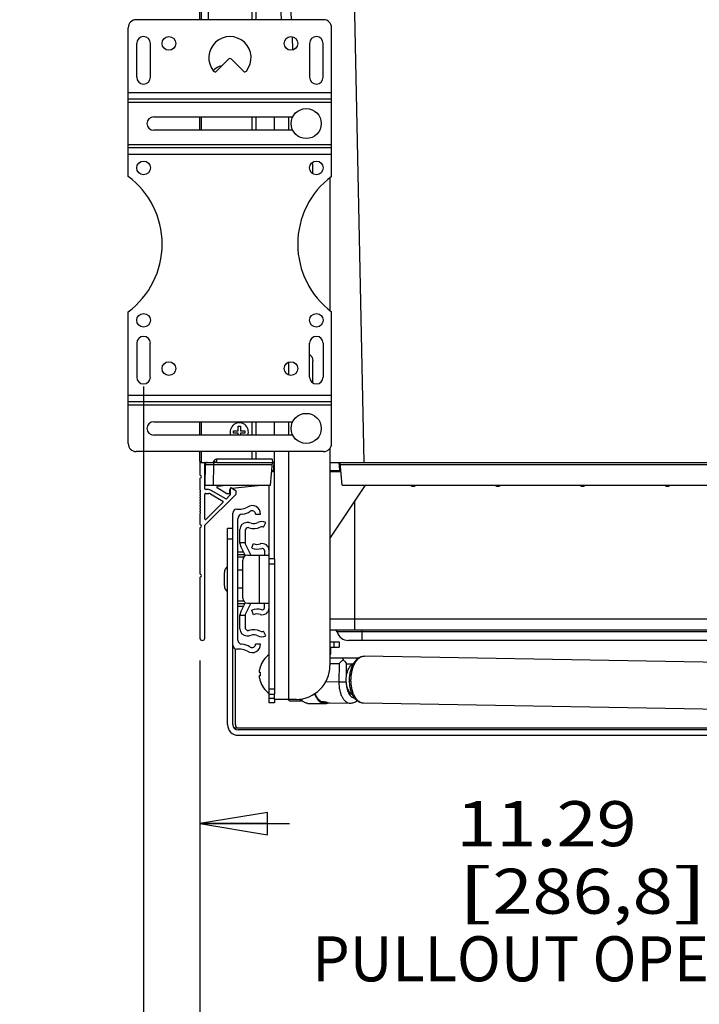
# Model space of a CAD drawing. Units: inches. Extents: x 0 to 17, y 0 to 11.
# Drawn here: x 9.9 to 11.8, y 5.5 to 8.2 of the extents above; entities that cross this region are included whole.
import ezdxf
from ezdxf.enums import TextEntityAlignment as Align

# ---------------------------------------------------------------- set-up
doc = ezdxf.new("R2010")
doc.units = ezdxf.units.IN
doc.header["$LTSCALE"] = 0.935
doc.header["$MEASUREMENT"] = 0
doc.layers.get('0').update_dxf_attribs({"linetype": 'CONTINUOUS'})
doc.layers.add('02___PRT_ALL_AXES', color=7, linetype='CONTINUOUS')
doc.layers.add('06___PRT_ALL_SURFS', color=7, linetype='CONTINUOUS')
doc.styles.get("Standard").update_dxf_attribs({"font": 'bluprnt.ttf'})
doc.dimstyles.new('DIMSTYLE_1', dxfattribs={"dimtxt": 0.125, "dimasz": 0.1875, "dimexe": 0.125, "dimexo": 0.0625, "dimgap": 0.0625, "dimtad": 0, "dimtih": 1, "dimtoh": 1, "dimlfac": 5.319149, "dimzin": 4, "dimdsep": 46, "dimtxsty": 'Standard', "dimblk": 'CLOSED', "dimblk1": 'CLOSED', "dimblk2": 'CLOSED', "dimcen": 0.09, "dimadec": 3, "dimazin": 1, "dimtfac": 1, "dimtdec": 3, "dimtofl": 0, "dimtmove": 0, "dimatfit": 3, "dimldrblk": 'CLOSED', "dimfxl": 0, "dimtolj": 1, "dimtzin": 4, "dimarcsym": 0})

# ---------------------------------------------------------------- blocks, each defined once
blk = doc.blocks.new('_CLOSED')
at = {"color": 0, "linetype": 'ByBlock'}
for p, q in [((0, 0), (-1, 0.167)), ((-1, 0.167), (-1, -0.167)), ((-1, -0.167), (0, 0)), ((-1, 0), (0, 0))]:
    blk.add_line(p, q, dxfattribs=at)
blk = doc.blocks.new('*D6')
at = {"color": 7, "linetype": 'Continuous'}
for p, q in [((10.4037, 6.4086), (10.4037, 5.8311)), ((12.5262, 6.4086), (12.5262, 5.8311)), ((10.4037, 5.9561), (10.6524, 5.9561)), ((12.5262, 5.9561), (12.2774, 5.9561))]:
    blk.add_line(p, q, dxfattribs=at)
at = {"color": 7, "linetype": 'Continuous', "xscale": 0.1875, "yscale": 0.1875, "zscale": 0.1875, "rotation": 180}
blk.add_blockref('_CLOSED', (10.4037, 5.9561), dxfattribs=at)
at = {"color": 7, "linetype": 'Continuous', "xscale": 0.1875, "yscale": 0.1875, "zscale": 0.1875}
blk.add_blockref('_CLOSED', (12.5262, 5.9561), dxfattribs=at)
at = {"color": 7, "linetype": 'Continuous'}
for s, p, p2 in [('11.29', (11.1149, 5.8936), (11.6149, 5.8936)), ('[', (11.1149, 5.7061), (11.2149, 5.7061)), ('286,8', (11.2149, 5.7061), (11.7149, 5.7061)), (']', (11.7149, 5.7061), (11.8149, 5.7061)), ('PULLOUT OPENING', (10.7149, 5.5186), (12.2149, 5.5186))]:
    blk.add_text(s, height=0.125, dxfattribs=at).set_placement(p, p2, align=Align.FIT)
blk = doc.blocks.new('*D7')
at = {"color": 7, "linetype": 'Continuous'}
for p, q in [((10.4037, 6.4086), (10.4037, 5.1382)), ((12.6589, 6.1758), (12.6589, 5.1382)), ((10.4037, 5.2632), (9.9037, 5.2632)), ((12.6589, 5.2632), (13.1589, 5.2632))]:
    blk.add_line(p, q, dxfattribs=at)
at = {"color": 7, "linetype": 'Continuous', "xscale": 0.1875, "yscale": 0.1875, "zscale": 0.1875}
blk.add_blockref('_CLOSED', (10.4037, 5.2632), dxfattribs=at)
at = {"color": 7, "linetype": 'Continuous', "xscale": 0.1875, "yscale": 0.1875, "zscale": 0.1875, "rotation": 180}
blk.add_blockref('_CLOSED', (12.6589, 5.2632), dxfattribs=at)
at = {"color": 7, "linetype": 'Continuous'}
for s, p, p2 in [('12.00', (11.1813, 5.2007), (11.6813, 5.2007)), ('[', (11.1813, 5.0132), (11.2813, 5.0132)), ('304,7', (11.2813, 5.0132), (11.7813, 5.0132)), (']', (11.7813, 5.0132), (11.8813, 5.0132)), ('MAX WIDTH', (11.0813, 4.8257), (11.9813, 4.8257)), ('(BEHIND FACEFRAME)', (10.6313, 4.6382), (12.4313, 4.6382))]:
    blk.add_text(s, height=0.125, dxfattribs=at).set_placement(p, p2, align=Align.FIT)
blk = doc.blocks.new('*D13')
at = {"color": 7, "linetype": 'Continuous'}
for p, q in [((10.2471, 7.169), (10.2471, 4.2156)), ((12.6875, 7.1686), (12.6875, 4.2156)), ((10.2471, 4.3406), (10.5548, 4.3406)), ((12.6875, 4.3406), (12.3798, 4.3406))]:
    blk.add_line(p, q, dxfattribs=at)
at = {"color": 7, "linetype": 'Continuous', "xscale": 0.1875, "yscale": 0.1875, "zscale": 0.1875, "rotation": 180}
blk.add_blockref('_CLOSED', (10.2471, 4.3406), dxfattribs=at)
at = {"color": 7, "linetype": 'Continuous', "xscale": 0.1875, "yscale": 0.1875, "zscale": 0.1875}
blk.add_blockref('_CLOSED', (12.6875, 4.3406), dxfattribs=at)
at = {"color": 7, "linetype": 'Continuous'}
for s, p, p2 in [('8.56 [217,4] MIN', (10.6673, 4.2781), (12.2673, 4.2781)), ('13.06 [331,7] MAX', (10.6173, 4.0906), (12.3173, 4.0906))]:
    blk.add_text(s, height=0.125, dxfattribs=at).set_placement(p, p2, align=Align.FIT)

msp = doc.modelspace()

# ---------------------------------------------------------------- linework, layer by layer
at = {"color": 7, "linetype": 'Continuous'}
for p, q in [((10.4037, 8.1871), (10.4037, 8.3648)), ((10.4075, 8.1871), (10.4075, 8.3685)), ((10.5597, 8.1871), (10.5597, 8.2632)), ((10.6578, 8.1871), (10.6546, 8.2632)), ((10.8594, 6.9585), (10.832, 8.2632)), ((10.6615, 8.1033), (10.6599, 8.1398)), ((10.4037, 7.8803), (10.4037, 7.9175)), ((10.4075, 7.8803), (10.4075, 7.9175)), ((10.5484, 7.8803), (10.5484, 7.9175)), ((10.5597, 7.8803), (10.5597, 7.9175)), ((10.4037, 7.0343), (10.4037, 7.0715)), ((10.4075, 7.0343), (10.4075, 7.0715)), ((10.5093, 7.0465), (10.5093, 7.0587)), ((10.5093, 7.0587), (10.5161, 7.0587)), ((10.5161, 7.0587), (10.5161, 7.0465)), ((10.5484, 7.0343), (10.5484, 7.0715)), ((10.5597, 7.0343), (10.5597, 7.0715)), ((10.4971, 7.0397), (10.4971, 7.0465)), ((10.4971, 7.0465), (10.5093, 7.0465)), ((10.5093, 7.0397), (10.4971, 7.0397)), ((10.5093, 7.0343), (10.5093, 7.0397)), ((10.5161, 7.0465), (10.5283, 7.0465)), ((10.5161, 7.0397), (10.5161, 7.0343)), ((10.5283, 7.0397), (10.5161, 7.0397)), ((10.5283, 7.0465), (10.5283, 7.0397)), ((10.4037, 6.9623), (10.4037, 6.9886)), ((10.4075, 6.9585), (10.4075, 6.9886)), ((10.4498, 6.9679), (10.4496, 6.9582)), ((10.6043, 6.9679), (10.4498, 6.9679)), ((10.5484, 6.9679), (10.5484, 6.9886)), ((10.5597, 6.9698), (10.5597, 6.9886)), ((10.6043, 6.9679), (10.6048, 6.9585)), ((10.4037, 6.9585), (10.4037, 6.9244)), ((10.4037, 6.9585), (10.4456, 6.9585)), ((10.4168, 6.8852), (10.4168, 6.9577)), ((10.4178, 6.953), (10.4168, 6.895)), ((10.4178, 6.953), (10.4413, 6.953)), ((10.4413, 6.953), (10.4403, 6.895)), ((10.4413, 6.9585), (10.4413, 6.953)), ((10.4413, 6.953), (10.6043, 6.953)), ((10.4437, 6.961), (10.4426, 6.9625)), ((10.4496, 6.9582), (10.4456, 6.9585)), ((10.4496, 6.9582), (10.4473, 6.9591)), ((10.4496, 6.9582), (10.6048, 6.9582)), ((10.5993, 6.895), (10.6048, 6.9585)), ((10.6048, 6.9585), (10.6103, 6.9585)), ((10.6086, 6.9585), (10.6063, 6.9322)), ((10.7641, 6.9585), (12.1658, 6.9585)), ((10.7891, 6.9585), (10.7911, 6.936)), ((10.7984, 6.895), (10.7928, 6.9585)), ((10.7933, 6.953), (12.1365, 6.953)), ((10.4037, 6.9137), (10.4037, 6.8828)), ((10.6063, 6.9322), (10.6025, 6.9322)), ((10.6063, 6.9322), (10.6028, 6.936)), ((10.7641, 6.936), (10.7948, 6.936)), ((10.7951, 6.9322), (10.7641, 6.9322)), ((10.4168, 6.895), (10.5993, 6.895)), ((10.4779, 6.8711), (10.4515, 6.8876)), ((10.4526, 6.8922), (10.4766, 6.895)), ((10.4874, 6.8861), (10.4874, 6.8686)), ((10.5033, 6.8799), (10.4892, 6.888)), ((10.5825, 6.895), (10.4928, 6.8859)), ((10.5954, 6.2915), (10.5954, 6.895)), ((10.8614, 6.895), (10.7641, 6.7485)), ((10.7984, 6.895), (12.1315, 6.895)), ((10.9945, 6.895), (10.9945, 6.8927)), ((10.9945, 6.8927), (10.9945, 6.8923)), ((10.9953, 6.8923), (10.9945, 6.8923)), ((10.9953, 6.895), (10.9953, 6.8923)), ((11.2295, 6.895), (11.2295, 6.8927)), ((11.2295, 6.8927), (11.2295, 6.8923)), ((11.2303, 6.8923), (11.2295, 6.8923)), ((11.2303, 6.895), (11.2303, 6.8923)), ((11.4645, 6.895), (11.4645, 6.8927)), ((11.4645, 6.8927), (11.4645, 6.8923)), ((11.4653, 6.8923), (11.4645, 6.8923)), ((11.4653, 6.895), (11.4653, 6.8923)), ((11.6995, 6.895), (11.6995, 6.8927)), ((11.6995, 6.8927), (11.6995, 6.8923)), ((11.7003, 6.8923), (11.6995, 6.8923)), ((11.7003, 6.895), (11.7003, 6.8923)), ((10.4037, 6.8763), (10.4037, 6.8753)), ((10.4037, 6.8688), (10.4037, 6.8678)), ((10.4037, 6.8613), (10.4037, 6.8603)), ((10.4168, 6.8019), (10.4168, 6.8706)), ((10.4174, 6.7846), (10.5037, 6.8709)), ((10.4253, 6.8833), (10.4187, 6.8833)), ((10.4187, 6.8725), (10.4278, 6.8725)), ((10.4325, 6.8712), (10.4673, 6.8511)), ((10.4751, 6.8575), (10.4347, 6.8808)), ((10.4868, 6.8673), (10.4773, 6.8578)), ((10.4852, 6.8711), (10.4779, 6.8711)), ((10.4853, 6.8802), (10.4852, 6.8711)), ((10.5043, 6.8723), (10.5043, 6.8783)), ((10.4037, 6.8537), (10.4037, 6.8527)), ((10.4037, 6.8462), (10.4037, 6.8452)), ((10.4037, 6.8387), (10.4037, 6.8377)), ((10.4037, 6.8312), (10.4037, 6.8302)), ((10.4677, 6.8482), (10.42, 6.8005)), ((10.8333, 6.4927), (10.8333, 6.8527)), ((10.4037, 6.8237), (10.4037, 6.8227)), ((10.4037, 6.8161), (10.4037, 6.7871)), ((10.4948, 6.231), (10.4948, 6.8179)), ((10.5061, 6.8292), (10.5172, 6.8292)), ((10.5578, 6.8151), (10.5719, 6.8151)), ((10.4037, 6.7765), (10.4037, 6.6499)), ((10.4168, 6.4711), (10.4168, 6.7832)), ((10.5089, 6.4653), (10.5089, 6.8021)), ((10.5389, 6.7916), (10.5334, 6.7916)), ((10.5381, 6.7775), (10.5398, 6.7775)), ((10.5795, 6.7791), (10.586, 6.7916)), ((10.4948, 6.7756), (10.48, 6.7756)), ((10.48, 6.231), (10.48, 6.7756)), ((10.5146, 6.7341), (10.5146, 6.7728)), ((10.5287, 6.7681), (10.5287, 6.7352)), ((10.4948, 6.7459), (10.48, 6.7459)), ((10.5287, 6.7352), (10.5146, 6.7352)), ((10.5298, 6.6997), (10.5166, 6.7255)), ((10.5297, 6.7309), (10.545, 6.7009)), ((10.5472, 6.7211), (10.5522, 6.7333)), ((10.5353, 6.7009), (10.5954, 6.7009)), ((10.5691, 6.5683), (10.5691, 6.7009)), ((10.5823, 6.7145), (10.5823, 6.7009)), ((10.5221, 6.5815), (10.5221, 6.6877)), ((10.6103, 6.691), (10.5954, 6.691)), ((10.6103, 6.6761), (10.5954, 6.6761)), ((10.6103, 6.6908), (10.6103, 6.3152)), ((10.5221, 6.66), (10.5089, 6.66)), ((10.4037, 6.6392), (10.4037, 6.4711)), ((10.5221, 6.6092), (10.5089, 6.6092)), ((10.5166, 6.5437), (10.5298, 6.5695)), ((10.545, 6.5683), (10.5297, 6.5383)), ((10.5353, 6.5683), (10.5954, 6.5683)), ((10.5823, 6.5547), (10.5823, 6.5683)), ((10.5146, 6.4964), (10.5146, 6.5351)), ((10.5287, 6.534), (10.5146, 6.534)), ((10.5287, 6.534), (10.5287, 6.5011)), ((10.5522, 6.5359), (10.5472, 6.5481)), ((12.1658, 6.5235), (10.7641, 6.5235)), ((10.5334, 6.4776), (10.5389, 6.4776)), ((10.5398, 6.4917), (10.5381, 6.4917)), ((10.586, 6.4776), (10.5795, 6.4901)), ((12.1658, 6.4927), (10.7641, 6.4927)), ((12.1454, 6.4884), (10.7844, 6.4884)), ((10.8539, 6.4645), (10.8539, 6.4927)), ((10.5719, 6.4541), (10.5578, 6.4541)), ((12.1144, 6.4645), (10.8154, 6.4645)), ((10.5024, 6.231), (10.5024, 6.4407)), ((10.5172, 6.44), (10.5061, 6.44)), ((10.7641, 6.4269), (10.7668, 6.4269)), ((10.7668, 6.4269), (10.7668, 6.4457)), ((10.8594, 6.4211), (10.8598, 6.4211)), ((10.8598, 6.4211), (10.8599, 6.4211)), ((10.7641, 6.4164), (10.8419, 6.415)), ((10.798, 6.4149), (10.7641, 6.4155)), ((10.7641, 6.4006), (10.7896, 6.4001)), ((10.7896, 6.4001), (10.789, 6.3489)), ((10.8418, 6.4149), (10.798, 6.4149)), ((10.8097, 6.364), (10.8101, 6.3999)), ((10.8101, 6.3999), (10.8291, 6.3999)), ((10.5677, 6.3761), (10.5704, 6.3761)), ((10.5704, 6.3667), (10.5677, 6.3667)), ((10.5702, 6.3902), (10.5704, 6.3902)), ((10.5704, 6.3526), (10.5702, 6.3526)), ((10.789, 6.3489), (10.7523, 6.3495)), ((10.8095, 6.3486), (10.789, 6.3489)), ((10.5954, 6.3299), (10.6103, 6.3299)), ((10.5954, 6.315), (10.6103, 6.315)), ((10.6103, 6.3038), (10.5954, 6.3038)), ((10.6103, 6.2915), (10.5954, 6.2915)), ((10.6103, 6.2998), (10.6103, 6.2915)), ((10.6516, 6.2972), (10.6488, 6.2993)), ((10.6516, 6.2972), (10.6852, 6.2966)), ((10.6852, 6.2996), (10.6852, 6.2966)), ((10.6877, 6.2969), (10.6852, 6.297)), ((10.703, 6.2899), (10.7493, 6.2891)), ((10.7322, 6.3005), (10.7328, 6.3005)), ((10.7382, 6.2956), (10.7483, 6.2955)), ((10.7625, 6.2916), (10.8202, 6.2906)), ((11.88, 6.2214), (10.4983, 6.2214)), ((12.4126, 6.2161), (10.5097, 6.2161)), ((10.5097, 6.2013), (12.4201, 6.2013))]:
    msp.add_line(p, q, dxfattribs=at)
at = {"color": 3, "linetype": 'Continuous'}
for p, q in [((10.4272, 8.1871), (10.4272, 8.3535)), ((10.5484, 8.1871), (10.5484, 8.267)), ((10.6103, 7.8803), (10.6103, 7.9175)), ((10.6491, 7.9175), (10.6491, 7.8803)), ((10.7171, 7.7594), (10.7171, 7.7814)), ((10.7641, 7.7486), (10.7641, 7.3801)), ((10.7171, 7.179), (10.7171, 7.2409)), ((10.6491, 7.2365), (10.6491, 7.2013)), ((10.6103, 7.0343), (10.6103, 7.0715)), ((10.6491, 7.0715), (10.6491, 7.0343)), ((10.7641, 6.9972), (10.7641, 6.3949)), ((10.6103, 6.691), (10.6103, 6.9886)), ((10.6491, 6.9886), (10.6491, 6.3009)), ((10.6103, 6.3009), (10.6103, 6.315)), ((10.6701, 6.3009), (10.6103, 6.3009))]:
    msp.add_line(p, q, dxfattribs=at)
for centre, radius, start, end in [((10.6983, 7.7814), 0.0189, 0, 29.2848), ((10.6983, 7.2409), 0.0189, 0, 60.4731), ((10.6701, 6.3949), 0.094, 270, 360)]:
    msp.add_arc(centre, radius, start, end, dxfattribs=at)
at = {"color": 7, "linetype": 'Continuous'}
for centre, radius, start, end in [((10.5484, 6.9698), 0.0113, 350.0592, 360), ((10.4075, 6.9623), 0.00376, 180.0672, 188.5842), ((10.5682, 6.9585), 0.1645, 178.6868, 180), ((10.4075, 6.9624), 0.00383, 252.4916, 263.9903), ((10.4075, 6.9622), 0.0037, 263.9261, 269.9622), ((10.4187, 6.9577), 0.00188, 111.2995, 180), ((10.4235, 6.9529), 0.00564, 89.9998, 179), ((10.4372, 6.9642), 0.00569, 269.985, 324.0657), ((10.4372, 6.9642), 0.00568, 324.1716, 342.2118), ((10.4494, 6.9681), 0.00928, 253.8757, 257.2982), ((10.4055, 6.9244), 0.00188, 180, 250.5288), ((10.4055, 6.9137), 0.00188, 109.4712, 180), ((10.4037, 6.919), 0.00376, 289.4712, 70.5288), ((10.4529, 6.8897), 0.00253, 96.5, 238), ((10.4892, 6.8861), 0.00188, 90, 180), ((10.9948, 6.9015), 0.00932, 224.2723, 232.1228), ((10.9947, 6.9013), 0.00903, 232.1239, 241.9835), ((10.9946, 6.9011), 0.0088, 242.0349, 256.5684), ((10.9945, 6.9009), 0.00868, 256.6263, 269.9652), ((10.9953, 6.9009), 0.00867, 270.0405, 283.7206), ((10.9953, 6.9011), 0.00882, 283.779, 297.958), ((10.9952, 6.9012), 0.00902, 297.9905, 306.8771), ((10.995, 6.9015), 0.0093, 306.8994, 315.7555), ((11.2298, 6.9015), 0.0093, 224.2625, 234.9709), ((11.2296, 6.9012), 0.00898, 234.999, 240.4837), ((11.2296, 6.9011), 0.00883, 240.5068, 255.9488), ((11.2295, 6.9009), 0.00869, 256.0206, 269.9496), ((11.2303, 6.9009), 0.00867, 270.0405, 283.7206), ((11.2303, 6.9011), 0.00882, 283.779, 297.958), ((11.2302, 6.9012), 0.00902, 297.9905, 306.8771), ((11.23, 6.9015), 0.0093, 306.8994, 315.7555), ((11.4648, 6.9015), 0.0093, 224.2625, 234.9709), ((11.4646, 6.9012), 0.00898, 234.999, 240.4837), ((11.4646, 6.9011), 0.00883, 240.5068, 255.9488), ((11.4645, 6.9009), 0.00869, 256.0206, 269.9496), ((11.4653, 6.9009), 0.00867, 270.0405, 283.7206), ((11.4653, 6.9011), 0.00882, 283.779, 297.958), ((11.4652, 6.9012), 0.00902, 297.9905, 306.8771), ((11.465, 6.9015), 0.0093, 306.8994, 315.7555), ((11.6998, 6.9015), 0.0093, 224.2625, 234.9709), ((11.6996, 6.9012), 0.00898, 234.999, 240.4837), ((11.6996, 6.9011), 0.00883, 240.5068, 255.9488), ((11.6995, 6.9009), 0.00869, 256.0206, 269.9496), ((11.7003, 6.9009), 0.00867, 270.0405, 283.7206), ((11.7003, 6.9011), 0.00882, 283.779, 297.958), ((11.7002, 6.9012), 0.00902, 297.9905, 306.8771), ((11.7, 6.9015), 0.0093, 306.8994, 315.7555), ((10.4055, 6.8828), 0.00188, 180, 240), ((10.4055, 6.8763), 0.00188, 120, 180), ((10.4055, 6.8753), 0.00188, 180, 240), ((10.4055, 6.8688), 0.00188, 120, 180), ((10.4055, 6.8678), 0.00188, 180, 240), ((10.4055, 6.8613), 0.00188, 120, 180), ((10.4055, 6.8603), 0.00188, 180, 240), ((10.4037, 6.8796), 0.00188, 300, 60), ((10.4037, 6.872), 0.00188, 300, 60), ((10.4037, 6.8645), 0.00188, 300, 60), ((10.4037, 6.857), 0.00188, 300, 60), ((10.4187, 6.8852), 0.00188, 180, 270), ((10.4187, 6.8706), 0.00188, 90, 180), ((10.4253, 6.8645), 0.0188, 60, 90), ((10.4278, 6.8631), 0.0094, 60, 90), ((10.491, 6.8801), 0.00564, 130.0915, 179), ((10.4855, 6.8686), 0.00188, 315, 360), ((10.5024, 6.8783), 0.00188, 0, 60), ((10.5024, 6.8723), 0.00188, 315, 360), ((10.4055, 6.8537), 0.00188, 120, 180), ((10.4055, 6.8527), 0.00188, 180, 240), ((10.4055, 6.8462), 0.00188, 120, 180), ((10.4055, 6.8452), 0.00188, 180, 240), ((10.4055, 6.8387), 0.00188, 120, 180), ((10.4055, 6.8377), 0.00188, 180, 240), ((10.4055, 6.8312), 0.00188, 120, 180), ((10.4037, 6.8495), 0.00188, 300, 60), ((10.4037, 6.842), 0.00188, 300, 60), ((10.4037, 6.8344), 0.00188, 300, 60), ((10.4664, 6.8495), 0.00188, 315, 60), ((10.476, 6.8591), 0.00188, 240, 315), ((10.5172, 6.8621), 0.0329, 270, 303.5573), ((10.5484, 6.8151), 0.0235, 0, 123.5573), ((10.4055, 6.8302), 0.00188, 180, 240), ((10.4055, 6.8237), 0.00188, 120, 180), ((10.4055, 6.8227), 0.00188, 180, 240), ((10.4055, 6.8161), 0.00188, 120, 180), ((10.4037, 6.8269), 0.00188, 300, 60), ((10.4037, 6.8194), 0.00188, 300, 60), ((10.5061, 6.8179), 0.0113, 90, 180), ((10.5221, 6.8021), 0.0132, 94.6301, 180), ((10.5172, 6.8621), 0.047, 274.6301, 303.5573), ((10.5484, 6.8151), 0.0094, 0, 123.5573), ((10.4055, 6.7871), 0.00188, 180, 250.5288), ((10.4055, 6.7765), 0.00188, 109.4712, 180), ((10.4037, 6.7818), 0.00376, 289.4712, 70.5288), ((10.4187, 6.8019), 0.00188, 180, 315), ((10.4187, 6.7832), 0.00188, 135, 180), ((10.5334, 6.7728), 0.0188, 90, 180), ((10.5381, 6.7681), 0.0094, 90, 180), ((10.5389, 6.7728), 0.0188, 69.6742, 90), ((10.5536, 6.8124), 0.0376, 248.4269, 297.3871), ((10.5536, 6.8124), 0.0235, 249.6742, 297.3871), ((10.5752, 6.7707), 0.0235, 62.6129, 117.3871), ((10.5752, 6.7707), 0.0094, 62.6129, 117.3871), ((10.5334, 6.7341), 0.0188, 180, 207.0127), ((10.5381, 6.7352), 0.0094, 180, 207.0127), ((10.5628, 6.7594), 0.0282, 247.8721, 287.0973), ((10.5766, 6.7145), 0.0188, 0, 107.0973), ((10.5353, 6.6877), 0.0132, 90, 180), ((10.5628, 6.7594), 0.0414, 247.8721, 287.0973), ((10.5766, 6.7145), 0.00564, 0, 107.0973), ((10.4055, 6.6499), 0.00188, 180, 250.5288), ((10.4055, 6.6392), 0.00188, 109.4712, 180), ((10.4037, 6.6446), 0.00376, 289.4712, 70.5288), ((10.5353, 6.5815), 0.0132, 180, 270), ((10.5334, 6.5351), 0.0188, 152.9873, 180), ((10.5381, 6.534), 0.0094, 152.9873, 180), ((10.5628, 6.5098), 0.0414, 72.9027, 112.1279), ((10.5628, 6.5098), 0.0282, 72.9027, 112.1279), ((10.5766, 6.5547), 0.0188, 252.9027, 360), ((10.5766, 6.5547), 0.00564, 252.9027, 360), ((10.5334, 6.4964), 0.0188, 180, 270), ((10.5381, 6.5011), 0.0094, 180, 270), ((10.5389, 6.4964), 0.0188, 270, 290.3258), ((10.5536, 6.4568), 0.0376, 62.6129, 111.5731), ((10.5536, 6.4568), 0.0235, 62.6129, 110.3258), ((10.5752, 6.4985), 0.0235, 242.6129, 297.3871), ((10.5752, 6.4985), 0.0094, 242.6129, 297.3871), ((10.779, 6.487), 0.00564, 14.4775, 90), ((10.8154, 6.4964), 0.032, 194.4775, 270), ((10.4102, 6.4711), 0.00658, 180, 360), ((10.5061, 6.4513), 0.0113, 180, 270), ((10.5202, 6.4653), 0.0113, 180, 267.0727), ((10.5172, 6.4071), 0.047, 56.4427, 87.0727), ((10.5484, 6.4541), 0.0235, 236.4427, 360), ((10.5484, 6.4541), 0.0094, 236.4427, 360), ((10.5172, 6.4071), 0.0329, 56.4427, 90), ((10.6353, 6.3701), 0.0681, 125.8348, 162.8116), ((10.6294, 6.371), 0.0619, 175.0664, 175.2405), ((10.6294, 6.3718), 0.0619, 184.7595, 184.9336), ((10.635, 6.3702), 0.0676, 162.7977, 163.6142), ((10.6311, 6.3714), 0.0608, 175.5696, 184.4304), ((10.635, 6.3726), 0.0676, 196.3858, 197.2023), ((10.6353, 6.3727), 0.0681, 197.1884, 234.1652), ((10.8878, 6.3477), 0.0783, 179.2994, 179.4422), ((10.8926, 6.3419), 0.0682, 203.1773, 206.607), ((10.6712, 6.3241), 0.0334, 224.0573, 224.7759), ((10.67, 6.3229), 0.0317, 224.7544, 228.0525), ((10.7168, 6.3264), 0.0414, 216.2411, 220.3355), ((10.7349, 6.3132), 0.0167, 274.4429, 276.7519), ((10.5097, 6.231), 0.0297, 180, 270), ((10.5097, 6.231), 0.0149, 180, 270), ((10.5172, 6.231), 0.0149, 180, 220.2538)]:
    msp.add_arc(centre, radius, start, end, dxfattribs=at)
for centre, major_axis, ratio, start_param, end_param in [((10.5484, 6.9698), (0, 0.0113), 1, -1.743485, -1.682632), ((10.5484, 6.9698), (0.0113, 0), 1, -0.111835, 0), ((10.7151, 6.3507), (-0.055, 0.0567), 0.305514, -3.793369, -3.439568)]:
    msp.add_ellipse(centre, major_axis=major_axis, ratio=ratio, start_param=start_param, end_param=end_param, dxfattribs=at)
for points, knots in [([(10.4426, 6.9625), (10.4429, 6.9632), (10.4436, 6.9647), (10.4452, 6.9664), (10.4474, 6.9676), (10.449, 6.9679), (10.4498, 6.9679)], [0, 0, 0, 0, 0.250107, 0.50012, 0.75006, 1, 1, 1, 1]), ([(10.4037, 6.9617), (10.4038, 6.9614), (10.404, 6.9608), (10.4045, 6.9599), (10.4053, 6.9592), (10.4059, 6.9588), (10.4063, 6.9587)], [0, 0, 0, 0, 0.224576, 0.460378, 0.716205, 1, 1, 1, 1]), ([(10.4468, 6.9592), (10.4464, 6.9593), (10.4453, 6.9597), (10.4442, 6.9604), (10.4437, 6.961)], [0, 0, 0, 0, 0.339896, 1, 1, 1, 1]), ([(10.4473, 6.9591), (10.4471, 6.9589), (10.4465, 6.9586), (10.4459, 6.9585), (10.4456, 6.9585)], [0, 0, 0, 0, 0.511828, 1, 1, 1, 1]), ([(10.8307, 6.4026), (10.8324, 6.4053), (10.8361, 6.4103), (10.843, 6.4162), (10.8496, 6.4195), (10.8551, 6.4209), (10.858, 6.4211), (10.8594, 6.4211)], [0, 0, 0, 0, 0.26764, 0.519693, 0.76157, 0.880667, 1, 1, 1, 1]), ([(10.8328, 6.4002), (10.8344, 6.4033), (10.8371, 6.4077), (10.8415, 6.4127), (10.8449, 6.4157), (10.8484, 6.4181), (10.852, 6.4198), (10.8557, 6.4209), (10.8583, 6.4211), (10.8595, 6.4211)], [0, 0, 0, 0, 0.295302, 0.430204, 0.556696, 0.675473, 0.787776, 0.895291, 1, 1, 1, 1]), ([(10.8009, 6.4104), (10.7987, 6.4089), (10.7948, 6.4057), (10.7912, 6.402), (10.7896, 6.4001)], [0, 0, 0, 0, 0.509933, 1, 1, 1, 1]), ([(10.798, 6.4149), (10.7986, 6.4149), (10.7995, 6.4139), (10.8003, 6.4123), (10.8007, 6.4111), (10.8009, 6.4104)], [0, 0, 0, 0, 0.342028, 0.623171, 1, 1, 1, 1]), ([(10.8009, 6.4104), (10.8028, 6.409), (10.8063, 6.4057), (10.8091, 6.4019), (10.8101, 6.3999)], [0, 0, 0, 0, 0.525861, 1, 1, 1, 1]), ([(10.8292, 6.3098), (10.8273, 6.313), (10.824, 6.32), (10.8206, 6.3314), (10.8186, 6.3437), (10.8181, 6.3564), (10.8191, 6.3691), (10.8215, 6.3813), (10.8252, 6.3926), (10.8287, 6.3995), (10.8307, 6.4026)], [0, 0, 0, 0, 0.115123, 0.238153, 0.367328, 0.499844, 0.632384, 0.761628, 0.884761, 1, 1, 1, 1]), ([(10.8299, 6.3151), (10.8286, 6.3182), (10.8263, 6.3249), (10.8239, 6.3355), (10.8226, 6.3467), (10.8224, 6.3582), (10.8234, 6.3697), (10.8254, 6.3807), (10.8284, 6.3909), (10.8312, 6.3973), (10.8328, 6.4002)], [0, 0, 0, 0, 0.11701, 0.241543, 0.371217, 0.503313, 0.634962, 0.763315, 0.885739, 1, 1, 1, 1]), ([(10.5701, 6.3893), (10.5695, 6.3872), (10.5687, 6.3839), (10.568, 6.3796), (10.5678, 6.3774), (10.5677, 6.3763)], [0, 0, 0, 0, 0.499927, 0.749965, 1, 1, 1, 1]), ([(10.5677, 6.3665), (10.5678, 6.3654), (10.568, 6.3632), (10.5687, 6.3589), (10.5695, 6.3556), (10.5701, 6.3535)], [0, 0, 0, 0, 0.250035, 0.500073, 1, 1, 1, 1]), ([(10.789, 6.3489), (10.7889, 6.3414), (10.7899, 6.3305), (10.7937, 6.3168), (10.7974, 6.308), (10.8021, 6.3007), (10.8076, 6.2951), (10.8137, 6.2915), (10.8181, 6.2906), (10.8202, 6.2906)], [0, 0, 0, 0, 0.309965, 0.454948, 0.588743, 0.709334, 0.81633, 0.91164, 1, 1, 1, 1]), ([(10.8095, 6.3484), (10.8094, 6.343), (10.8102, 6.335), (10.8129, 6.325), (10.8157, 6.3184), (10.8191, 6.313), (10.8231, 6.3088), (10.8275, 6.3061), (10.8307, 6.3053), (10.8323, 6.3052)], [0, 0, 0, 0, 0.308839, 0.453489, 0.587254, 0.708148, 0.81569, 0.911538, 1, 1, 1, 1]), ([(10.7217, 6.3164), (10.7228, 6.3135), (10.7251, 6.308), (10.7283, 6.3028), (10.73, 6.3006)], [0, 0, 0, 0, 0.523752, 1, 1, 1, 1]), ([(10.7322, 6.3005), (10.7303, 6.3028), (10.7267, 6.3082), (10.7241, 6.314), (10.7229, 6.3172)], [0, 0, 0, 0, 0.47232, 1, 1, 1, 1]), ([(10.7328, 6.3005), (10.7308, 6.3028), (10.7271, 6.3082), (10.7244, 6.3142), (10.7232, 6.3174)], [0, 0, 0, 0, 0.47116, 1, 1, 1, 1]), ([(10.6798, 6.3015), (10.6802, 6.301), (10.6818, 6.2992), (10.6837, 6.2976), (10.6852, 6.2966)], [0, 0, 0, 0, 0.261437, 1, 1, 1, 1]), ([(10.703, 6.2899), (10.7014, 6.2899), (10.6982, 6.2904), (10.6935, 6.2923), (10.6891, 6.2954), (10.6865, 6.2981), (10.6852, 6.2995)], [0, 0, 0, 0, 0.228231, 0.466155, 0.721678, 1, 1, 1, 1]), ([(10.73, 6.3006), (10.7313, 6.2988), (10.7341, 6.2957), (10.7389, 6.292), (10.744, 6.2897), (10.7475, 6.2891), (10.7493, 6.2891)], [0, 0, 0, 0, 0.282167, 0.53873, 0.77504, 1, 1, 1, 1]), ([(10.7379, 6.2952), (10.7374, 6.2956), (10.7353, 6.2972), (10.7335, 6.299), (10.7322, 6.3005)], [0, 0, 0, 0, 0.238834, 1, 1, 1, 1]), ([(10.7382, 6.2956), (10.7377, 6.296), (10.7358, 6.2974), (10.734, 6.2991), (10.7328, 6.3005)], [0, 0, 0, 0, 0.239311, 1, 1, 1, 1]), ([(10.7493, 6.2913), (10.7473, 6.2913), (10.7433, 6.2921), (10.7396, 6.294), (10.7379, 6.2952)], [0, 0, 0, 0, 0.483645, 1, 1, 1, 1]), ([(10.7564, 6.2925), (10.7552, 6.2921), (10.7529, 6.2915), (10.7505, 6.2913), (10.7493, 6.2913)], [0, 0, 0, 0, 0.506436, 1, 1, 1, 1]), ([(10.7493, 6.2891), (10.751, 6.289), (10.7547, 6.2895), (10.7581, 6.2909), (10.7597, 6.2918)], [0, 0, 0, 0, 0.487255, 1, 1, 1, 1]), ([(10.8202, 6.2906), (10.8237, 6.2905), (10.8307, 6.2917), (10.8369, 6.2953), (10.8396, 6.2974)], [0, 0, 0, 0, 0.498958, 1, 1, 1, 1]), ([(10.8576, 6.2905), (10.8561, 6.2905), (10.8533, 6.2908), (10.8491, 6.2919), (10.8451, 6.2936), (10.8414, 6.2959), (10.8379, 6.2987), (10.8335, 6.3032), (10.8308, 6.3071), (10.8292, 6.3098)], [0, 0, 0, 0, 0.119239, 0.238236, 0.358398, 0.480536, 0.605027, 0.732662, 1, 1, 1, 1]), ([(10.8576, 6.2905), (10.8563, 6.2905), (10.8538, 6.2908), (10.8502, 6.2919), (10.8466, 6.2936), (10.8432, 6.296), (10.84, 6.299), (10.8358, 6.304), (10.8332, 6.3083), (10.8317, 6.3114)], [0, 0, 0, 0, 0.105416, 0.213361, 0.325835, 0.444567, 0.570849, 0.70543, 1, 1, 1, 1])]:
    msp.add_open_spline(points, degree=3, knots=knots, dxfattribs=at)
at = {"layer": '02___PRT_ALL_AXES', "color": 7, "linetype": 'Continuous'}
for p, q in [((10.7466, 8.1871), (10.2269, 8.1871)), ((10.2048, 7.7524), (10.2048, 8.1649)), ((10.7688, 7.7524), (10.7688, 8.1649)), ((10.2282, 8.0273), (10.2282, 8.1213)), ((10.2659, 8.1213), (10.2659, 8.0273)), ((10.7076, 8.1213), (10.7076, 8.0273)), ((10.7453, 8.0273), (10.7453, 8.1213)), ((10.4494, 8.044), (10.4828, 8.0774)), ((10.4907, 8.0774), (10.5241, 8.044)), ((10.2048, 7.985), (10.7688, 7.985)), ((10.7688, 7.9667), (10.2048, 7.9667)), ((10.7688, 7.9576), (10.2048, 7.9576)), ((10.2753, 7.9175), (10.6608, 7.9175)), ((10.6608, 7.8803), (10.2753, 7.8803)), ((10.7688, 7.8402), (10.2048, 7.8402)), ((10.7688, 7.8311), (10.2048, 7.8311)), ((10.7688, 7.8129), (10.2048, 7.8129)), ((10.2048, 7.0108), (10.2048, 7.3764)), ((10.7688, 7.0108), (10.7688, 7.3764)), ((10.2282, 7.2894), (10.2282, 7.1954)), ((10.2659, 7.1954), (10.2659, 7.2894)), ((10.7076, 7.1954), (10.7076, 7.2894)), ((10.7453, 7.2894), (10.7453, 7.1954)), ((10.2048, 7.1451), (10.7688, 7.1451)), ((10.7688, 7.1269), (10.2048, 7.1269)), ((10.7688, 7.1178), (10.2048, 7.1178)), ((10.2753, 7.0715), (10.6608, 7.0715)), ((10.6608, 7.0343), (10.2753, 7.0343)), ((10.7466, 6.9886), (10.2269, 6.9886)), ((10.5089, 6.7105), (10.5243, 6.7105)), ((10.5285, 6.7022), (10.5089, 6.7022)), ((10.5244, 6.6952), (10.5089, 6.6952)), ((10.4713, 6.6158), (10.4713, 6.6534)), ((10.5221, 6.66), (10.5089, 6.66)), ((10.5221, 6.6092), (10.5089, 6.6092)), ((10.5089, 6.574), (10.5244, 6.574)), ((10.5089, 6.567), (10.5285, 6.567)), ((10.5243, 6.5587), (10.5089, 6.5587)), ((10.7753, 6.4605), (10.7753, 6.4457)), ((10.7901, 6.4605), (10.7901, 6.4457)), ((10.7641, 6.4457), (10.7901, 6.4457)), ((12.0929, 6.3994), (10.8599, 6.4211)), ((12.0906, 6.2687), (10.8576, 6.2905))]:
    msp.add_line(p, q, dxfattribs=at)
at = {"layer": '02___PRT_ALL_AXES', "color": 3, "linetype": 'Continuous'}
msp.add_line((10.7641, 6.4605), (10.7901, 6.4605), dxfattribs=at)
at = {"layer": '02___PRT_ALL_AXES', "color": 7, "linetype": 'Continuous'}
for centre, radius in [((10.3176, 8.1213), 0.0189), ((10.656, 8.1213), 0.0189), ((10.6983, 7.8989), 0.0418), ((10.2471, 7.7759), 0.0189), ((10.7265, 7.7759), 0.0189), ((10.2471, 7.3529), 0.0189), ((10.7265, 7.3529), 0.0189), ((10.3176, 7.2189), 0.0189), ((10.656, 7.2189), 0.0189), ((10.6983, 7.0529), 0.0418)]:
    msp.add_circle(centre, radius, dxfattribs=at)
for centre, radius, start, end in [((10.2269, 8.1649), 0.0222, 90, 180), ((10.7466, 8.1649), 0.0222, 0, 90), ((10.2471, 8.1213), 0.0189, 0, 180), ((10.4868, 8.0814), 0.0587, 321.096, 218.904), ((10.7265, 8.1213), 0.0189, 0, 180), ((10.4868, 8.0734), 0.00564, 45, 135), ((10.4683, 8.0245), 0.0345, 97.0061, 143.467), ((10.4454, 8.048), 0.00564, 218.904, 315), ((10.5281, 8.048), 0.00564, 225, 321.096), ((10.2471, 8.0273), 0.0189, 180, 360), ((10.7265, 8.0273), 0.0189, 180, 360), ((10.2753, 7.8989), 0.0186, 90, 270), ((10.0638, 7.5644), 0.235, 306.8699, 53.1301), ((10.9098, 7.5644), 0.235, 126.8699, 233.1301), ((10.2471, 7.2894), 0.0189, 0, 180), ((10.7265, 7.2894), 0.0189, 0, 180), ((10.2471, 7.1954), 0.0189, 180, 360), ((10.7265, 7.1954), 0.0189, 180, 360), ((10.2753, 7.0529), 0.0186, 90, 270), ((10.5127, 7.0431), 0.0253, 339.5459, 200.4541), ((10.2269, 7.0108), 0.0222, 180, 270), ((10.7466, 7.0108), 0.0222, 270, 360), ((10.4904, 6.6534), 0.0191, 123.1576, 180), ((10.4904, 6.6158), 0.0191, 180, 236.8424), ((10.6353, 6.3701), 0.0681, 125.8348, 162.8116), ((10.6353, 6.3727), 0.0681, 197.1884, 234.1652)]:
    msp.add_arc(centre, radius, start, end, dxfattribs=at)
msp.add_open_spline([(10.8273, 6.3133), (10.8259, 6.3139), (10.8232, 6.3156), (10.8197, 6.3192), (10.8165, 6.3238), (10.8138, 6.3292), (10.8117, 6.3354), (10.8102, 6.3422), (10.8093, 6.3493), (10.8091, 6.3567), (10.8096, 6.364), (10.8107, 6.3711), (10.8124, 6.3778), (10.8148, 6.3839), (10.8176, 6.3892), (10.821, 6.3937), (10.8246, 6.3971), (10.8274, 6.3988), (10.8288, 6.3993)], degree=3, knots=[0, 0, 0, 0, 0.045829, 0.096491, 0.152675, 0.214358, 0.280986, 0.351621, 0.425065, 0.499956, 0.574848, 0.648299, 0.718944, 0.785584, 0.847282, 0.903482, 0.954159, 1, 1, 1, 1], dxfattribs=at)
at = {"layer": '06___PRT_ALL_SURFS', "color": 7, "linetype": 'Continuous'}
msp.add_line((10.6253, 8.2632), (10.6288, 8.1871), dxfattribs=at)

# ---------------------------------------------------------------- dimensions: what is measured, and where the dimension line sits
at = {"color": 7, "linetype": 'Continuous'}
for base, p1, p2, text, picture, middle in [((10.2471, 4.3406), (12.6875, 7.2311), (10.2471, 7.2315), '8.56 [217,4] MIN\\P13.06 [331,7] MAX\\P[]', '*D13', (11.4673, 4.2468)), ((10.4037, 5.2632), (12.6589, 6.2383), (10.4037, 6.4711), '<>\\PMAX WIDTH\\P(BEHIND FACEFRAME)\\P[]', '*D7', (11.5313, 4.982)), ((10.4037, 5.9561), (12.5262, 6.4711), (10.4037, 6.4711), '<>\\PPULLOUT OPENING\\P[]', '*D6', (11.4649, 5.7686))]:
    dim = msp.add_linear_dim(base=base, p1=p1, p2=p2, angle=180, text=text, dimstyle='DIMSTYLE_1', dxfattribs=at)
    dim.commit()
    dim.dimension.update_dxf_attribs({"geometry": picture, "text_midpoint": middle, "dimtype": 160})

doc.saveas('drawing.dxf')
